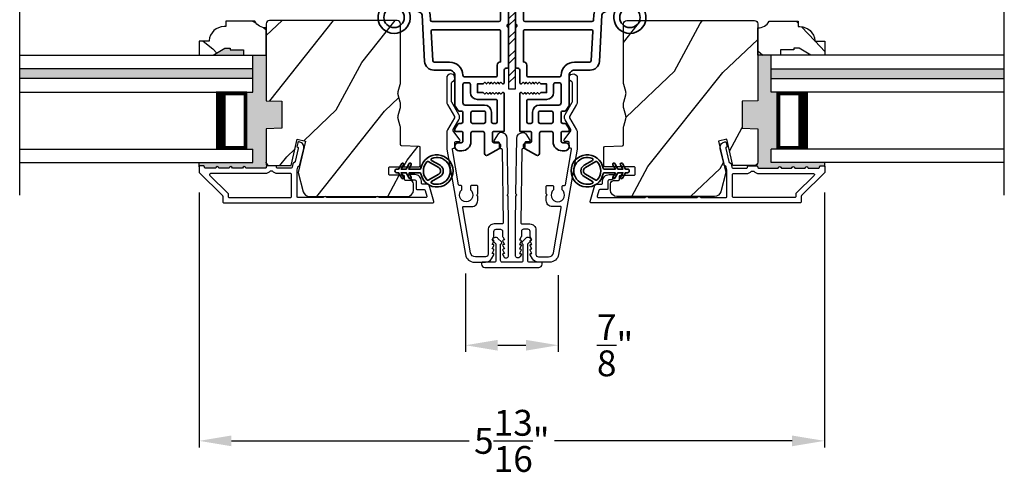
# Model space of a CAD drawing. Extents: x 0 to 68, y 0 to 44.
# Drawn here: x 19.8 to 28.9, y 7.4 to 11.6 of the extents above; entities that cross this region are included whole.
import ezdxf

# ---------------------------------------------------------------- set-up
doc = ezdxf.new("R2010")
doc.units = 0
doc.header["$LTSCALE"] = 2
doc.header["$MEASUREMENT"] = 0
doc.header["$PDMODE"] = 3
doc.layers.get('0').update_dxf_attribs({"linetype": 'CONTINUOUS'})
doc.layers.get('DEFPOINTS').update_dxf_attribs({"color": 3, "linetype": 'CONTINUOUS'})
doc.layers.add('Dim', color=7, linetype='CONTINUOUS')
doc.styles.get("Standard").update_dxf_attribs({"font": 'arial.ttf'})
doc.dimstyles.get("Standard").update_dxf_attribs({"dimtxt": 0.24, "dimasz": 0.3, "dimexe": 0.0625, "dimexo": 0.18, "dimgap": 0.09, "dimtad": 0, "dimdec": 4, "dimzin": 0, "dimdsep": 46, "dimlunit": 4, "dimtxsty": 'Standard', "dimcen": 0, "dimadec": 5, "dimazin": 0, "dimtfac": 1, "dimtdec": 4, "dimtofl": 0, "dimtmove": 2, "dimatfit": 3, "dimfxl": 1, "dimtolj": 1, "dimtzin": 0, "dimarcsym": 0})
pattern_1 = [(61.8699, (0.14855, 264.9996), (-1.87368671, -3.08047044), [0.5, -4.5]), (51.5651, (-0.522, 265.0179), (0.4836882, 1.3289269), [1.118034, -1.118034]), (43.4349, (-0.73333, 265.47107), (1.3899984, 1.75154305), [0.632456, -2.529822])]
pattern_2 = [(331.8699, (-0.9869, 266.01486), (-3.08047044, 1.87368671), [0.5, -4.5]), (321.5651, (-0.9686, 266.68543), (1.3289269, -0.4836882), [1.118034, -1.118034]), (313.4349, (-0.51542, 266.89674), (1.75154305, -1.3899984), [0.632456, -2.529822])]

# ---------------------------------------------------------------- blocks, each defined once
blk = doc.blocks.new('*D328')
at = {"layer": 'DEFPOINTS', "color": 0, "transparency": 16777216}
for p in [(23.9291, 9.3779), (24.7896, 9.3654), (24.7896, 8.5325)]:
    blk.add_point(p, dxfattribs=at)
at = {"layer": 'Dim', "color": 0, "lineweight": -2, "transparency": 16777216}
for p, q in [((23.9291, 9.1979), (23.9291, 8.47)), ((24.7896, 9.1854), (24.7896, 8.47)), ((24.2291, 8.5325), (24.4896, 8.5325))]:
    blk.add_line(p, q, dxfattribs=at)
at = {"layer": 'Dim', "color": 0, "transparency": 16777216}
for points in [[(24.2291, 8.5825), (24.2291, 8.4825), (23.9291, 8.5325)], [(24.4896, 8.5825), (24.4896, 8.4825), (24.7896, 8.5325)]]:
    blk.add_solid(points, dxfattribs=at)
at = {"layer": 'Dim', "color": 0, "transparency": 16777216, "insert": (25.3183, 8.5325), "char_height": 0.24, "attachment_point": 5}
blk.add_mtext('\\A1;{\\H1x;\\S7/8;}"', dxfattribs=at)
blk = doc.blocks.new('*D329')
at = {"layer": 'DEFPOINTS', "color": 0, "transparency": 16777216}
for p in [(21.4562, 10.133), (27.2625, 10.133), (27.2625, 7.6438)]:
    blk.add_point(p, dxfattribs=at)
at = {"layer": 'Dim', "color": 0, "lineweight": -2, "transparency": 16777216}
for p, q in [((21.4562, 9.953), (21.4562, 7.5813)), ((27.2625, 9.953), (27.2625, 7.5813)), ((21.7562, 7.6438), (23.9628, 7.6438)), ((26.9625, 7.6438), (24.7559, 7.6438))]:
    blk.add_line(p, q, dxfattribs=at)
at = {"layer": 'Dim', "color": 0, "transparency": 16777216}
for points in [[(21.7562, 7.6938), (21.7562, 7.5938), (21.4562, 7.6438)], [(26.9625, 7.6938), (26.9625, 7.5938), (27.2625, 7.6438)]]:
    blk.add_solid(points, dxfattribs=at)
at = {"layer": 'Dim', "color": 0, "transparency": 16777216, "insert": (24.3593, 7.6438), "char_height": 0.24, "attachment_point": 5}
blk.add_mtext('\\A1;5{\\H1x;\\S13/16;}"', dxfattribs=at)
blk = doc.blocks.new('A$C3b698112')
at = {"color": 7, "linetype": 'Continuous', "lineweight": 35}
blk.add_lwpolyline([(0.3138, 0.1319), (0.3153, 0.1337, -0.22177), (0.3191, 0.1355), (0.4058, 0.1355), (0.3871, 0.1032, 1.000044), (0.4053, 0.0927), (0.43, 0.1355), (0.4808, 0.1355), (0.4621, 0.1032, 1.000044), (0.4803, 0.0927), (0.505, 0.1355), (0.5155, 0.1355, 1.000008), (0.5155, 0.1645), (0.505, 0.1645), (0.4803, 0.2072, 1.000044), (0.4621, 0.1967), (0.4808, 0.1645), (0.43, 0.1645), (0.4053, 0.2072, 1.000044), (0.3871, 0.1967), (0.4058, 0.1645), (0.3191, 0.1645, -0.22177), (0.3153, 0.1663), (0.3138, 0.1681, 0.221778), (0.31, 0.1698), (0.2987, 0.1698, 15.051205), (0.2987, 0.1302), (0.31, 0.1302, 0.221778)], format="xyb", close=True, dxfattribs=at)
blk.add_circle((0.15, 0.15), 0.095, dxfattribs=at)
blk = doc.blocks.new('A$Ce439cf9e')
at = {"color": 7, "linetype": 'Continuous', "lineweight": 35}
for points in [[(0.2243, 0.055), (0.2243, 0.15, 0.414217), (0.2093, 0.165), (0.1343, 0.165, 0.414214), (0.1193, 0.15), (0.1193, 0.12, -0.767322), (0.0633, 0.105), (0.0027, 0.21, -0.577345), (0.02, 0.24), (0.2093, 0.24, 0.414217), (0.2243, 0.255), (0.2243, 0.35, 0.414217), (0.2093, 0.365), (0.1293, 0.365, -0.414211), (0.0443, 0.45), (0.0443, 0.475, -0.414203), (0.0843, 0.515), (0.0893, 0.515, -0.414206), (0.1193, 0.485), (0.1193, 0.455, 0.414214), (0.1343, 0.44), (0.2093, 0.44, 0.414217), (0.2243, 0.455), (0.2243, 0.505, -0.414198), (0.2343, 0.515), (0.2383, 0.515, -0.140562), (0.2542, 0.5104), (0.2922, 0.4867, -0.258606), (0.2993, 0.4739), (0.2993, 0.455, 0.414207), (0.3143, 0.44), (0.3993, 0.44, 0.414214), (0.4143, 0.455), (0.4143, 0.4739, -0.258588), (0.4213, 0.4867), (0.4594, 0.5104, -0.140562), (0.4753, 0.515), (0.7443, 0.515, 0.414222), (0.7943, 0.565), (0.7943, 0.71, -0.398127), (0.8747, 0.7949), (1.3051, 0.8187, 0.276546), (1.3307, 0.836), (1.3896, 0.9624, -0.291473), (1.4848, 1.023), (1.7198, 1.023, 0.414242), (1.7348, 1.038), (1.7348, 1.113, 0.414203), (1.7198, 1.128), (1.4698, 1.128, -0.414208), (1.4398, 1.158), (1.4398, 1.173, -0.414227), (1.4698, 1.203), (1.7463, 1.203, -0.267976), (1.7593, 1.1955, 0.57734), (1.7853, 1.1955, -0.267976), (1.7983, 1.203), (1.9338, 1.203, -1.000003), (1.9338, 1.128), (1.8248, 1.128, 0.414203), (1.8098, 1.113), (1.8098, 1.038, 0.414242), (1.8248, 1.023), (2.2438, 1.023, 0.414241), (2.2588, 1.038), (2.2588, 1.113, 0.414202), (2.2438, 1.128), (2.1443, 1.128, -1.000003), (2.1443, 1.203), (2.2703, 1.203, -0.267978), (2.2833, 1.1955, 0.577339), (2.3093, 1.1955, -0.267978), (2.3223, 1.203), (2.5975, 1.203, -0.606819), (2.6303, 1.1401), (2.5933, 1.0873, -0.733246), (2.5751, 1.093), (2.5751, 1.123, 0.414248), (2.5701, 1.128), (2.3488, 1.128, 0.414201), (2.3338, 1.113), (2.3338, 0.105, 0.414213), (2.3488, 0.09), (2.5698, 0.09, 0.414132), (2.5748, 0.095), (2.5748, 0.125, -0.733247), (2.593, 0.1307), (2.6299, 0.0779, -0.606817), (2.5972, 0.015), (2.3223, 0.015, -0.267911), (2.3093, 0.0225, 0.577339), (2.2833, 0.0225, -0.26791), (2.2703, 0.015), (1.2338, 0.015, -0.267909), (1.2208, 0.0225, 0.57734), (1.1948, 0.0225, -0.267913), (1.1818, 0.015), (0.8311, 0.015, -0.414206), (0.8113, 0.0348), (0.8113, 0.04, 0.414217), (0.7963, 0.055), (0.6813, 0.055, -0.414244), (0.6663, 0.07), (0.6663, 0.0718), (0.6811, 0.0867), (0.6663, 0.1015), (0.6811, 0.1164), (0.6663, 0.1312), (0.6811, 0.1461), (0.6663, 0.1609), (0.6811, 0.1758), (0.6663, 0.1906), (0.6811, 0.2055), (0.6663, 0.2203), (0.6811, 0.2351), (0.6663, 0.25), (0.6663, 0.305), (0.5863, 0.305), (0.5863, 0.25), (0.5714, 0.2351), (0.5863, 0.2203), (0.5714, 0.2055), (0.5863, 0.1906), (0.5714, 0.1758), (0.5863, 0.1609), (0.5714, 0.1461), (0.5863, 0.1312), (0.5714, 0.1164), (0.5863, 0.1015), (0.5714, 0.0867), (0.5863, 0.0718), (0.5863, 0.07, -0.414244), (0.5713, 0.055), (0.2243, 0.055, 0)], [(2.2438, 0.948, -0.414202), (2.2588, 0.933), (2.2588, 0.105, -0.414213), (2.2438, 0.09), (1.2603, 0.09, -0.414212), (1.2453, 0.105), (1.2453, 0.7261, -0.398117), (1.2594, 0.7411), (1.3093, 0.7438, 0.276548), (1.3986, 0.8043), (1.4576, 0.9307, -0.291483), (1.4848, 0.948), (2.2438, 0.948)], [(0.2993, 0.135), (0.2993, 0.16, -0.414234), (0.3143, 0.175), (0.4043, 0.175, 0.41421), (0.4693, 0.24), (0.4693, 0.4199, -0.258596), (0.4763, 0.4326), (0.4845, 0.4377, -0.140599), (0.4925, 0.44), (0.6613, 0.44, -0.414195), (0.6763, 0.425), (0.6763, 0.385, -0.414234), (0.6613, 0.37), (0.5863, 0.37, 0.41421), (0.5213, 0.305), (0.5213, 0.135, -0.414217), (0.5063, 0.12), (0.3143, 0.12, -0.414207), (0.2993, 0.135)], [(0.4143, 0.35), (0.4143, 0.245, -0.414214), (0.3993, 0.23), (0.3143, 0.23, -0.414207), (0.2993, 0.245), (0.2993, 0.35, -0.414207), (0.3143, 0.365), (0.3993, 0.365, -0.414214), (0.4143, 0.35)]]:
    blk.add_lwpolyline(points, format="xyb", dxfattribs=at)
blk.add_lwpolyline([(1.1544, 0.7353, -0.430499), (1.1703, 0.7203), (1.1703, 0.105, -0.414217), (1.1553, 0.09), (0.8713, 0.09, 0.414226), (0.8413, 0.12), (0.7463, 0.12, -0.414217), (0.7313, 0.135), (0.7313, 0.425, -0.410198), (0.7461, 0.44, 0.410178), (0.8693, 0.565), (0.8693, 0.7053, -0.398129), (0.8835, 0.7203)], format="xyb", close=True, dxfattribs=at)
at = {"xscale": -1, "rotation": 180}
blk.add_blockref('A$C3b698112', (1.1342, 1.2286), dxfattribs=at)
blk = doc.blocks.new('A$Cafdcb3b8')
at = {"color": 7, "linetype": 'Continuous', "lineweight": 35}
for points in [[(0.1324, 0.1282), (0.0919, 0.1516, 0.999978), (0.0819, 0.1342), (0.1324, 0.1051), (0.1324, 0.0581), (0.0919, 0.0815, 1.000037), (0.0819, 0.0642), (0.1324, 0.035), (0.1324, 0.0175, 1.000004), (0.1674, 0.0175), (0.1674, 0.035), (0.2179, 0.0642, 1.000039), (0.2079, 0.0815), (0.1674, 0.0581), (0.1674, 0.1051), (0.2179, 0.1342, 0.999981), (0.2079, 0.1516), (0.1674, 0.1282), (0.1674, 0.2325, -0.364455), (0.1757, 0.2424, 11.544322), (0.1241, 0.2424, -0.364437), (0.1324, 0.2325)], [(0.2653, 0.3422, 1.497261), (0.0345, 0.3422, 0.621751), (0.0524, 0.3411), (0.098, 0.42, -0.577337), (0.2018, 0.42), (0.2474, 0.3411, 0.621751)], [(0.2363, 0.3104, -0.351505), (0.2344, 0.298, -0.389138), (0.0655, 0.298, -0.351505), (0.0636, 0.3104), (0.1197, 0.4075, -0.577347), (0.1802, 0.4075)]]:
    blk.add_lwpolyline(points, format="xyb", close=True, dxfattribs=at)

msp = doc.modelspace()

# ---------------------------------------------------------------- hatches: boundary and pattern name
h = msp.add_hatch()
h.set_pattern_fill('STEEL', color=256)
h.set_pattern_definition([(45, (-196.47668, 136.64813), (-0.08838835, 0.08838835), []), (45, (-196.47668, 136.71063), (-0.08838835, 0.08838835), [])])
h.paths.add_polyline_path([(24.32989, 10.91687), (24.39239, 10.91687), (24.39239, 14.91687), (24.32989, 14.91687)])
h = msp.add_hatch()
h.set_pattern_fill('WOOD2', color=256, angle=115, style=0)
h.set_pattern_definition(pattern_2)
edge = h.paths.add_edge_path()
edge.add_line((21.8689, 11.27677), (21.8689, 11.2299))
edge.add_line((21.8689, 11.2299), (22.0799, 11.2299))
edge.add_line((22.0799, 11.2299), (22.0799, 11.4814))
edge.add_arc((22.08015, 11.6064), 0.125, 209.999864, 269.883885, ccw=False)
edge.add_line((21.9719, 11.5439), (21.7049, 11.5439))
edge.add_line((21.7049, 11.5439), (21.7049, 11.4939))
edge.add_line((21.7049, 11.4939), (21.68861, 11.4939))
edge.add_arc((21.68861, 11.3539), 0.14, 450, 535.780856)
edge.add_line((21.54899, 11.3642), (21.54899, 11.3589))
edge.add_line((21.54899, 11.3589), (21.4549, 11.3589))
edge.add_line((21.4549, 11.3589), (21.4549, 11.2299))
edge.add_line((21.4549, 11.2299), (21.5879, 11.2299))
edge.add_line((21.5879, 11.2299), (21.69615, 11.2924))
edge.add_line((21.69615, 11.2924), (21.74303, 11.2924))
edge.add_line((21.74303, 11.2924), (21.74303, 11.27677))
edge.add_line((21.74303, 11.27677), (21.8689, 11.27677))
h = msp.add_hatch()
h.set_pattern_fill('WOOD2', color=256, angle=205, style=0)
h.set_pattern_definition(pattern_1)
edge = h.paths.add_edge_path()
edge.add_arc((23.3869, 9.9749), 0.06, 270.000744, 359.999256)
edge.add_line((23.4469, 9.9749), (23.4469, 10.0333))
edge.add_arc((23.4169, 10.0333), 0.03, 359.999372, 448.001219)
edge.add_line((23.41795, 10.06329), (23.37155, 10.06491))
edge.add_arc((23.3719, 10.0749), 0.01, 179.999859, 267.996691, ccw=False)
edge.add_line((23.3619, 10.0749), (23.3619, 10.1039))
edge.add_arc((23.3519, 10.1039), 0.01, 360.001058, 449.998942)
edge.add_line((23.3519, 10.1139), (23.2269, 10.1139))
edge.add_arc((23.2269, 10.1239), 0.01, 179.997, 270.001319, ccw=False)
edge.add_line((23.2169, 10.1239), (23.2169, 10.1819))
edge.add_arc((23.2269, 10.1819), 0.01, 89.998681, 180.003, ccw=False)
edge.add_line((23.2269, 10.1919), (23.4999, 10.1919))
edge.add_arc((23.4999, 10.2019), 0.01, 269.998681, 360.002999)
edge.add_line((23.5099, 10.2019), (23.5099, 10.37113))
edge.add_arc((23.4999, 10.37113), 0.01, 360.0007, 447.996691)
edge.add_line((23.50025, 10.38112), (23.33455, 10.38691))
edge.add_arc((23.3349, 10.3969), 0.01, 180.0007, 267.996691, ccw=False)
edge.add_line((23.3249, 10.3969), (23.3249, 10.55372))
edge.add_arc((23.2649, 10.55372), 0.06, 359.999709, 375.52371)
edge.add_line((23.32271, 10.56978), (23.30436, 10.63584))
edge.add_arc((23.36218, 10.6519), 0.06, 164.47658, 195.52342, ccw=False)
edge.add_line((23.30436, 10.66796), (23.32271, 10.73402))
edge.add_arc((23.2649, 10.75008), 0.06, 344.47629, 360.000291)
edge.add_line((23.3249, 10.75008), (23.3249, 10.77661))
edge.add_arc((23.26492, 10.77662), 0.05998, 359.997805, 375.50362)
edge.add_line((23.32272, 10.79265), (23.30435, 10.85887))
edge.add_arc((23.36217, 10.8749), 0.05999, 164.498575, 195.501425, ccw=False)
edge.add_line((23.30435, 10.89093), (23.32272, 10.95715))
edge.add_arc((23.26492, 10.97318), 0.05998, 344.49638, 360.002195)
edge.add_line((23.3249, 10.97319), (23.3249, 11.5199))
edge.add_arc((23.2949, 11.5199), 0.03, 360.000645, 449.999495)
edge.add_line((23.2949, 11.5499), (22.1099, 11.5499))
edge.add_arc((22.1099, 11.5199), 0.03, 450.000505, 539.999355)
edge.add_line((22.0799, 11.5199), (22.0799, 10.80496))
edge.add_line((22.0799, 10.80496), (22.2249, 10.7999))
edge.add_line((22.2249, 10.7999), (22.2249, 10.5499))
edge.add_line((22.2249, 10.5499), (22.0799, 10.54484))
edge.add_line((22.0799, 10.54484), (22.0799, 10.2339))
edge.add_arc((22.1099, 10.2339), 0.03, 180.001222, 269.998778)
edge.add_line((22.1099, 10.2039), (22.31132, 10.2039))
edge.add_line((22.31132, 10.2039), (22.36742, 10.4469))
edge.add_line((22.36742, 10.4469), (22.44342, 10.42935))
edge.add_line((22.44342, 10.42935), (22.3759, 10.1369))
edge.add_line((22.3759, 10.1369), (22.42347, 9.95937))
edge.add_arc((22.48142, 9.9749), 0.06, 194.999295, 270.00068)
edge.add_line((22.48143, 9.9149), (23.3869, 9.9149))
h = msp.add_hatch()
h.set_pattern_fill('WOOD2', color=256, angle=205, style=0)
h.set_pattern_definition(pattern_1)
edge = h.paths.add_edge_path()
edge.add_arc((25.33538, 9.9749), 0.06, 180.000744, 269.999256, ccw=False)
edge.add_line((25.27538, 9.9749), (25.27538, 10.0333))
edge.add_arc((25.30538, 10.0333), 0.03, 91.998781, 180.000628, ccw=False)
edge.add_line((25.30433, 10.06329), (25.35073, 10.06491))
edge.add_arc((25.35038, 10.0749), 0.01, 272.003309, 360.000141)
edge.add_line((25.36038, 10.0749), (25.36038, 10.1039))
edge.add_arc((25.37038, 10.1039), 0.01, 90.001058, 179.998942, ccw=False)
edge.add_line((25.37038, 10.1139), (25.49538, 10.1139))
edge.add_arc((25.49538, 10.1239), 0.01, 269.998681, 360.003)
edge.add_line((25.50538, 10.1239), (25.50538, 10.1819))
edge.add_arc((25.49538, 10.1819), 0.01, 359.997, 450.001319)
edge.add_line((25.49538, 10.1919), (25.22238, 10.1919))
edge.add_arc((25.22238, 10.2019), 0.01, 179.997001, 270.001319, ccw=False)
edge.add_line((25.21238, 10.2019), (25.21238, 10.37113))
edge.add_arc((25.22238, 10.37113), 0.01, 92.003309, 179.9993, ccw=False)
edge.add_line((25.22203, 10.38112), (25.38773, 10.38691))
edge.add_arc((25.38738, 10.3969), 0.01, 272.003309, 359.9993)
edge.add_line((25.39738, 10.3969), (25.39738, 10.55372))
edge.add_arc((25.45738, 10.55372), 0.06, 164.47629, 180.000291, ccw=False)
edge.add_line((25.39957, 10.56978), (25.41792, 10.63584))
edge.add_arc((25.3601, 10.6519), 0.06, 344.47658, 375.52342)
edge.add_line((25.41792, 10.66796), (25.39957, 10.73402))
edge.add_arc((25.45738, 10.75008), 0.06, 179.999709, 195.52371, ccw=False)
edge.add_line((25.39738, 10.75008), (25.39738, 10.77661))
edge.add_arc((25.45735, 10.77662), 0.05998, 164.49638, 180.002195, ccw=False)
edge.add_line((25.39956, 10.79265), (25.41792, 10.85887))
edge.add_arc((25.36011, 10.8749), 0.05999, 344.498575, 375.501425)
edge.add_line((25.41792, 10.89093), (25.39956, 10.95715))
edge.add_arc((25.45735, 10.97318), 0.05998, 179.997805, 195.50362, ccw=False)
edge.add_line((25.39738, 10.97319), (25.39738, 11.5199))
edge.add_arc((25.42738, 11.5199), 0.03, 90.000505, 179.999355, ccw=False)
edge.add_line((25.42738, 11.5499), (26.61238, 11.5499))
edge.add_arc((26.61238, 11.5199), 0.03, 0.000645, 89.999495, ccw=False)
edge.add_line((26.64238, 11.5199), (26.64238, 10.80496))
edge.add_line((26.64238, 10.80496), (26.49738, 10.7999))
edge.add_line((26.49738, 10.7999), (26.49738, 10.5499))
edge.add_line((26.49738, 10.5499), (26.64238, 10.54484))
edge.add_line((26.64238, 10.54484), (26.64238, 10.2339))
edge.add_arc((26.61238, 10.2339), 0.03, 270.001222, 359.998778, ccw=False)
edge.add_line((26.61238, 10.2039), (26.41096, 10.2039))
edge.add_line((26.41096, 10.2039), (26.35486, 10.4469))
edge.add_line((26.35486, 10.4469), (26.27886, 10.42935))
edge.add_line((26.27886, 10.42935), (26.34638, 10.1369))
edge.add_line((26.34638, 10.1369), (26.29881, 9.95937))
edge.add_arc((26.24085, 9.9749), 0.06, 269.99932, 345.000705, ccw=False)
edge.add_line((26.24085, 9.9149), (25.33538, 9.9149))
h = msp.add_hatch()
h.set_pattern_fill('WOOD2', color=256, angle=115, style=0)
h.set_pattern_definition(pattern_2)
edge = h.paths.add_edge_path()
edge.add_line((26.85338, 11.27677), (26.85338, 11.2299))
edge.add_line((26.85338, 11.2299), (26.64238, 11.2299))
edge.add_line((26.64238, 11.2299), (26.64238, 11.4814))
edge.add_arc((26.64212, 11.6064), 0.125, 270.116115, 330.000136)
edge.add_line((26.75038, 11.5439), (27.01738, 11.5439))
edge.add_line((27.01738, 11.5439), (27.01738, 11.4939))
edge.add_line((27.01738, 11.4939), (27.03367, 11.4939))
edge.add_arc((27.03367, 11.3539), 0.14, 4.219144, 90, ccw=False)
edge.add_line((27.17329, 11.3642), (27.17329, 11.3589))
edge.add_line((27.17329, 11.3589), (27.26738, 11.3589))
edge.add_line((27.26738, 11.3589), (27.26738, 11.2299))
edge.add_line((27.26738, 11.2299), (27.13438, 11.2299))
edge.add_line((27.13438, 11.2299), (27.02612, 11.2924))
edge.add_line((27.02612, 11.2924), (26.97925, 11.2924))
edge.add_line((26.97925, 11.2924), (26.97925, 11.27677))
edge.add_line((26.97925, 11.27677), (26.85338, 11.27677))
for points in [[(21.8689, 11.2299), (21.8689, 11.27677), (21.74303, 11.27677), (21.74303, 11.2924), (21.69615, 11.2924), (21.5879, 11.2299)], [(22.08044, 10.22823, -0.0475317), (22.0799, 10.2339), (22.0799, 10.54484), (22.2249, 10.5499), (22.2249, 10.7999), (22.0799, 10.80496), (22.0799, 11.2299), (21.9549, 11.2299), (21.9549, 10.88615), (21.8999, 10.88615), (21.8999, 10.3549), (21.9549, 10.3549), (21.9549, 10.2299), (21.4549, 10.2299), (21.4549, 10.1899, -0.4142136), (21.4649, 10.1999), (21.4949, 10.1999, -0.4142136), (21.5049, 10.1899), (21.5049, 10.18854, 0.4142136), (21.5149, 10.17854), (21.6099, 10.17854, -1), (21.6399, 10.17854), (21.7349, 10.17854, -1), (21.7649, 10.17854), (21.8599, 10.17854, -1), (21.8899, 10.17854), (22.07003, 10.17854, 0.457395), (22.07993, 10.18998, -0.2070566), (22.08341, 10.19713)], [(26.82238, 10.88615), (26.76738, 10.88615), (26.76738, 11.2299), (26.64238, 11.2299), (26.64238, 10.80496), (26.49738, 10.7999), (26.49738, 10.5499), (26.64238, 10.54484), (26.64238, 10.2339, -0.1989068), (26.63359, 10.21269), (26.63887, 10.19713, -0.2070566), (26.64235, 10.18998, 0.457395), (26.65224, 10.17854), (26.83238, 10.17854, -1), (26.86238, 10.17854), (26.95738, 10.17854, -1), (26.98738, 10.17854), (27.08238, 10.17854, -1), (27.11238, 10.17854), (27.20738, 10.17854, 0.4142136), (27.21738, 10.18854), (27.21738, 10.1899, -0.4142136), (27.22738, 10.1999), (27.25738, 10.1999, -0.4142136), (27.26738, 10.1899), (27.26738, 10.2299), (26.76738, 10.2299), (26.76738, 10.3549), (26.82238, 10.3549)], [(21.9549, 11.01302), (21.9549, 11.10302), (19.78995, 11.10302), (19.78995, 11.01302)], [(28.93233, 11.01302), (28.93233, 11.10302), (26.76738, 11.10302), (26.76738, 11.01302)]]:
    msp.add_hatch(color=256).paths.add_polyline_path(points)

# ---------------------------------------------------------------- linework, layer by layer
for p, q in [((19.78995, 9.92849), (19.78995, 13.73444)), ((28.93233, 9.92849), (28.93233, 13.73444)), ((19.78995, 11.2299), (21.9549, 11.2299)), ((21.9549, 10.88615), (21.9549, 11.2299)), ((28.93233, 11.2299), (26.76738, 11.2299)), ((26.76738, 10.88615), (26.76738, 11.2299)), ((21.9549, 11.10302), (19.78995, 11.10302)), ((26.76738, 11.10302), (28.93233, 11.10302)), ((21.9549, 11.01302), (19.78995, 11.01302)), ((26.76738, 11.01302), (28.93233, 11.01302)), ((19.78995, 10.88615), (21.9549, 10.88615)), ((21.8999, 10.88615), (21.61385, 10.88615)), ((21.8999, 10.3549), (21.8999, 10.88615)), ((28.93233, 10.88615), (26.76738, 10.88615)), ((26.82238, 10.3549), (26.82238, 10.88615)), ((26.82238, 10.88615), (27.10843, 10.88615)), ((19.78995, 10.3549), (21.9549, 10.3549)), ((21.61419, 10.3549), (21.8999, 10.3549)), ((21.9549, 10.2299), (21.9549, 10.3549)), ((26.76738, 10.2299), (26.76738, 10.3549)), ((28.93233, 10.3549), (26.76738, 10.3549)), ((27.10809, 10.3549), (26.82238, 10.3549)), ((19.78995, 10.2299), (21.9549, 10.2299)), ((21.4549, 10.1899), (21.4549, 10.2299)), ((22.08341, 10.19713), (22.0799, 10.2339)), ((26.63887, 10.19713), (26.63359, 10.21269)), ((28.93233, 10.2299), (26.76738, 10.2299)), ((27.26738, 10.1899), (27.26738, 10.2299))]:
    msp.add_line(p, q)
msp.add_lwpolyline([(24.32989, 10.91687), (24.39239, 10.91687), (24.39239, 14.91687), (24.32989, 14.91687)], close=True)
for points in [[(21.8689, 11.27677), (21.8689, 11.2299), (22.0799, 11.2299), (22.0799, 11.4814, -0.2674069), (21.9719, 11.5439), (21.7049, 11.5439), (21.7049, 11.4939), (21.68861, 11.4939, 0.3928063), (21.54899, 11.3642), (21.54899, 11.3589), (21.4549, 11.3589), (21.4549, 11.2299), (21.5879, 11.2299), (21.69615, 11.2924), (21.74303, 11.2924), (21.74303, 11.27677)], [(23.3869, 9.9149, 0.414206), (23.4469, 9.9749), (23.4469, 10.0333, 0.4040356), (23.41795, 10.06329), (23.37155, 10.06491, -0.4040101), (23.3619, 10.0749), (23.3619, 10.1039, 0.4142027), (23.3519, 10.1139), (23.2269, 10.1139, -0.4142356), (23.2169, 10.1239), (23.2169, 10.1819, -0.4142356), (23.2269, 10.1919), (23.4999, 10.1919, 0.4142356), (23.5099, 10.2019), (23.5099, 10.37113, 0.4040059), (23.50025, 10.38112), (23.33455, 10.38691, -0.4040059), (23.3249, 10.3969), (23.3249, 10.55372, 0.06784), (23.32271, 10.56978), (23.30436, 10.63584, -0.1363022), (23.30436, 10.66796), (23.32271, 10.73402, 0.06784), (23.3249, 10.75008), (23.3249, 10.77661, 0.0677603), (23.32272, 10.79265), (23.30435, 10.85887, -0.1361067), (23.30435, 10.89093), (23.32272, 10.95715, 0.0677603), (23.3249, 10.97319), (23.3249, 11.5199, 0.4142077), (23.2949, 11.5499), (22.1099, 11.5499, 0.4142077), (22.0799, 11.5199), (22.0799, 10.80496), (22.2249, 10.7999), (22.2249, 10.5499), (22.0799, 10.54484), (22.0799, 10.2339, 0.4142011), (22.1099, 10.2039), (22.31132, 10.2039), (22.36742, 10.4469), (22.44342, 10.42935), (22.3759, 10.1369), (22.42347, 9.95937, 0.339461), (22.48143, 9.9149)], [(25.33538, 9.9149, -0.414206), (25.27538, 9.9749), (25.27538, 10.0333, -0.4040356), (25.30433, 10.06329), (25.35073, 10.06491, 0.4040101), (25.36038, 10.0749), (25.36038, 10.1039, -0.4142027), (25.37038, 10.1139), (25.49538, 10.1139, 0.4142356), (25.50538, 10.1239), (25.50538, 10.1819, 0.4142356), (25.49538, 10.1919), (25.22238, 10.1919, -0.4142356), (25.21238, 10.2019), (25.21238, 10.37113, -0.4040059), (25.22203, 10.38112), (25.38773, 10.38691, 0.4040059), (25.39738, 10.3969), (25.39738, 10.55372, -0.06784), (25.39957, 10.56978), (25.41792, 10.63584, 0.1363022), (25.41792, 10.66796), (25.39957, 10.73402, -0.06784), (25.39738, 10.75008), (25.39738, 10.77661, -0.0677603), (25.39956, 10.79265), (25.41792, 10.85887, 0.1361067), (25.41792, 10.89093), (25.39956, 10.95715, -0.0677603), (25.39738, 10.97319), (25.39738, 11.5199, -0.4142077), (25.42738, 11.5499), (26.61238, 11.5499, -0.4142077), (26.64238, 11.5199), (26.64238, 10.80496), (26.49738, 10.7999), (26.49738, 10.5499), (26.64238, 10.54484), (26.64238, 10.2339, -0.4142011), (26.61238, 10.2039), (26.41096, 10.2039), (26.35486, 10.4469), (26.27886, 10.42935), (26.34638, 10.1369), (26.29881, 9.95937, -0.339461), (26.24085, 9.9149)], [(26.85338, 11.27677), (26.85338, 11.2299), (26.64238, 11.2299), (26.64238, 11.4814, 0.2674069), (26.75038, 11.5439), (27.01738, 11.5439), (27.01738, 11.4939), (27.03367, 11.4939, -0.3928063), (27.17329, 11.3642), (27.17329, 11.3589), (27.26738, 11.3589), (27.26738, 11.2299), (27.13438, 11.2299), (27.02612, 11.2924), (26.97925, 11.2924), (26.97925, 11.27677)], [(24.32987, 9.36842), (24.32987, 9.66021), (24.32572, 9.91912), (24.31556, 9.92912), (24.3254, 9.93912), (24.31711, 10.45514, 0.4095198), (24.26212, 10.50926), (24.25864, 10.50926, 0.2505083), (24.2337, 10.49592), (24.19558, 10.43887, 0.6048173), (24.20405, 10.42331), (24.23261, 10.42377, -0.4142136), (24.24277, 10.41393), (24.24344, 10.37194, 0.4142136), (24.2536, 10.3621), (24.2586, 10.36218, -0.4142136), (24.26876, 10.35234), (24.27971, 9.67037, -0.4189229), (24.26971, 9.66021), (24.19487, 9.66021, 0.4142136), (24.13887, 9.60421), (24.13887, 9.37721, -0.4142136), (24.11587, 9.35421), (24.02121, 9.35421, -0.3639702), (23.97689, 9.39139), (23.90311, 9.80981, -0.4663077), (23.91296, 9.82155), (23.98819, 9.82155, 0.4142136), (24.04319, 9.87655), (24.04319, 9.91921), (24.03319, 9.92921), (24.04319, 9.93921), (24.04319, 10.00655, 0.4142136), (24.03319, 10.01655), (23.98453, 10.01655, 0.4142136), (23.97453, 10.00655), (23.97453, 9.97825, -2.8641624), (23.89653, 9.97825), (23.89653, 10.00655, 0.4142136), (23.88653, 10.01655), (23.87505, 10.01655, -0.3639702), (23.8652, 10.02481), (23.8076, 10.35147, -0.4663077), (23.81745, 10.36321), (23.81987, 10.36321, 0.4142136), (23.82987, 10.37321), (23.82987, 10.41521, -0.4142136), (23.83987, 10.42521), (23.86843, 10.42521, 0.6080867), (23.8766, 10.44097), (23.81608, 10.52672, -0.2924817), (23.81559, 10.53749), (23.86739, 10.62721, 0.2679492), (23.86739, 10.67721), (23.80121, 10.79183, -0.1316525), (23.79987, 10.79683), (23.79987, 10.97259, -0.3075529), (23.80619, 10.98189, 1.8883073), (23.75487, 11.01675), (23.75487, 10.79549, 0.1316525), (23.76157, 10.77049), (23.82698, 10.65721, -0.2679492), (23.82698, 10.64721), (23.76157, 10.53393, 0.1316525), (23.75487, 10.50893), (23.75487, 10.37175, 0.0436609), (23.75647, 10.35351), (23.92911, 9.37445, 0.3639702), (24.01281, 9.30421), (24.11659, 9.30421, 0.2679492), (24.17115, 9.33571), (24.1928, 9.37321, 0.5773503), (24.18587, 9.38521), (24.17548, 9.38521), (24.1928, 9.41521, 0.5773503), (24.18587, 9.42721), (24.17548, 9.42721), (24.1928, 9.45721, 0.5773503), (24.18587, 9.46921), (24.17548, 9.46921), (24.1928, 9.49921, 0.5773503), (24.18587, 9.51121), (24.17548, 9.51121), (24.1928, 9.54121, 0.1316525), (24.19387, 9.54521), (24.19387, 9.59021, -0.4142136), (24.21387, 9.61021), (24.25387, 9.61021, -0.4142136), (24.27387, 9.59021), (24.27387, 9.54521, 0.1316525), (24.27495, 9.54121), (24.29227, 9.51121), (24.28187, 9.51121, 0.5773503), (24.27495, 9.49921), (24.29227, 9.46921), (24.28187, 9.46921, 0.5773503), (24.27495, 9.45721), (24.29227, 9.42721), (24.28187, 9.42721, 0.5773503), (24.27495, 9.41521), (24.29227, 9.38521), (24.28187, 9.38521, 0.5773503), (24.27495, 9.37321), (24.2847, 9.35631, 0.767327)], [(24.3924, 9.36842), (24.3924, 9.66021), (24.39656, 9.91912), (24.40672, 9.92912), (24.39688, 9.93912), (24.40516, 10.45514, -0.4095198), (24.46016, 10.50926), (24.46364, 10.50926, -0.2505083), (24.48858, 10.49592), (24.5267, 10.43887, -0.6048173), (24.51822, 10.42331), (24.48967, 10.42377, 0.4142136), (24.47951, 10.41393), (24.47884, 10.37194, -0.4142136), (24.46868, 10.3621), (24.46368, 10.36218, 0.4142136), (24.45352, 10.35234), (24.44257, 9.67037, 0.4189229), (24.45257, 9.66021), (24.5274, 9.66021, -0.4142136), (24.5834, 9.60421), (24.5834, 9.37721, 0.4142136), (24.6064, 9.35421), (24.70107, 9.35421, 0.3639702), (24.74539, 9.39139), (24.81917, 9.80981, 0.4663077), (24.80932, 9.82155), (24.73409, 9.82155, -0.4142136), (24.67909, 9.87655), (24.67909, 9.91921), (24.68909, 9.92921), (24.67909, 9.93921), (24.67909, 10.00655, -0.4142136), (24.68909, 10.01655), (24.73775, 10.01655, -0.4142136), (24.74775, 10.00655), (24.74775, 9.97825, 2.8641624), (24.82575, 9.97825), (24.82575, 10.00655, -0.4142136), (24.83575, 10.01655), (24.84723, 10.01655, 0.3639702), (24.85708, 10.02481), (24.91468, 10.35147, 0.4663077), (24.90483, 10.36321), (24.9024, 10.36321, -0.4142136), (24.8924, 10.37321), (24.8924, 10.41521, 0.4142136), (24.8824, 10.42521), (24.85385, 10.42521, -0.6080867), (24.84568, 10.44097), (24.9062, 10.52672, 0.2924817), (24.90669, 10.53749), (24.85489, 10.62721, -0.2679492), (24.85489, 10.67721), (24.92106, 10.79183, 0.1316525), (24.9224, 10.79683), (24.9224, 10.97259, 0.3075529), (24.91609, 10.98189, -1.8883073), (24.9674, 11.01675), (24.9674, 10.79549, -0.1316525), (24.9607, 10.77049), (24.8953, 10.65721, 0.2679492), (24.8953, 10.64721), (24.9607, 10.53393, -0.1316525), (24.9674, 10.50893), (24.9674, 10.37175, -0.0436609), (24.96581, 10.35351), (24.79317, 9.37445, -0.3639702), (24.70946, 9.30421), (24.60568, 9.30421, -0.2679492), (24.55112, 9.33571), (24.52947, 9.37321, -0.5773503), (24.5364, 9.38521), (24.54679, 9.38521), (24.52947, 9.41521, -0.5773503), (24.5364, 9.42721), (24.54679, 9.42721), (24.52947, 9.45721, -0.5773503), (24.5364, 9.46921), (24.54679, 9.46921), (24.52947, 9.49921, -0.5773503), (24.5364, 9.51121), (24.54679, 9.51121), (24.52947, 9.54121, -0.1316525), (24.5284, 9.54521), (24.5284, 9.59021, 0.4142136), (24.5084, 9.61021), (24.4684, 9.61021, 0.4142136), (24.4484, 9.59021), (24.4484, 9.54521, -0.1316525), (24.44733, 9.54121), (24.43001, 9.51121), (24.4404, 9.51121, -0.5773503), (24.44733, 9.49921), (24.43001, 9.46921), (24.4404, 9.46921, -0.5773503), (24.44733, 9.45721), (24.43001, 9.42721), (24.4404, 9.42721, -0.5773503), (24.44733, 9.41521), (24.43001, 9.38521), (24.4404, 9.38521, -0.5773503), (24.44733, 9.37321), (24.43758, 9.35631, -0.767327)], [(21.6849, 9.8549), (23.6249, 9.8549, 0.4931454), (23.63456, 9.86749), (23.5933, 10.02149, 0.3394543), (23.58364, 10.0289), (23.5299, 10.0289, -0.4142136), (23.5199, 10.0389), (23.5199, 10.0589, 0.4142136), (23.4599, 10.1189), (23.4099, 10.1189, 0.767327), (23.4024, 10.09091), (23.4382, 10.07024, 0.1316525), (23.4432, 10.0689), (23.4599, 10.0689, -0.4142136), (23.4699, 10.0589), (23.4699, 9.9889, 0.4142136), (23.4799, 9.9789), (23.54527, 9.9789, -0.3394543), (23.55493, 9.97149), (23.5694, 9.91749, -0.4931454), (23.55974, 9.9049), (23.12689, 9.9049, 0.5773503), (23.09225, 9.9049), (22.64255, 9.9049, 0.5773503), (22.60791, 9.9049), (22.3749, 9.9049, -0.4142136), (22.3649, 9.9149), (22.3649, 10.16019, -0.0567841), (22.36516, 10.16244), (22.37104, 10.18794, -0.1989124), (22.37549, 10.19417), (22.38784, 10.20189, 0.1989124), (22.39228, 10.20812), (22.42761, 10.36115, 0.4142136), (22.39014, 10.42111), (22.38414, 10.4225, 0.4142136), (22.37215, 10.415), (22.36315, 10.37603), (22.36915, 10.37464, -0.4142136), (22.37664, 10.36265), (22.34822, 10.23954, -0.1989124), (22.34378, 10.23331), (22.33143, 10.2256, 0.1989124), (22.32699, 10.21937), (22.31935, 10.18629, -0.3492156), (22.3096, 10.17854), (22.18428, 10.17854, -0.4142136), (22.17428, 10.18854), (22.17428, 10.18954, 0.4142136), (22.16428, 10.19954), (22.08992, 10.19954, 0.370395), (22.08003, 10.19105), (22.08003, 10.18854, -0.4142136), (22.07003, 10.17854), (21.8899, 10.17854, 1), (21.8599, 10.17854), (21.7649, 10.17854, 1), (21.7349, 10.17854), (21.6399, 10.17854, 1), (21.6099, 10.17854), (21.5149, 10.17854, -0.4142136), (21.5049, 10.18854), (21.5049, 10.1899, 0.4142136), (21.4949, 10.1999), (21.4649, 10.1999, 0.4142136), (21.4549, 10.1899), (21.4549, 10.14554, 0.1989124), (21.45783, 10.13847), (21.67197, 9.92432, -0.1989124), (21.6749, 9.91725), (21.6749, 9.8649, 0.4142136)], [(27.03738, 9.8549), (25.09738, 9.8549, -0.4931454), (25.08772, 9.86749), (25.12898, 10.02149, -0.3394543), (25.13864, 10.0289), (25.19238, 10.0289, 0.4142136), (25.20238, 10.0389), (25.20238, 10.0589, -0.4142136), (25.26238, 10.1189), (25.31238, 10.1189, -0.767327), (25.31988, 10.09091), (25.28408, 10.07024, -0.1316525), (25.27908, 10.0689), (25.26238, 10.0689, 0.4142136), (25.25238, 10.0589), (25.25238, 9.9889, -0.4142136), (25.24238, 9.9789), (25.17701, 9.9789, 0.3394543), (25.16735, 9.97149), (25.15288, 9.91749, 0.4931454), (25.16254, 9.9049), (25.59539, 9.9049, -0.5773503), (25.63003, 9.9049), (26.07972, 9.9049, -0.5773503), (26.11436, 9.9049), (26.34738, 9.9049, 0.4142136), (26.35738, 9.9149), (26.35738, 10.16019, 0.0567841), (26.35712, 10.16244), (26.35123, 10.18794, 0.1989124), (26.34679, 10.19417), (26.33444, 10.20189, -0.1989124), (26.33, 10.20812), (26.29467, 10.36115, -0.4142136), (26.33214, 10.42111), (26.33813, 10.4225, -0.4142136), (26.35013, 10.415), (26.35912, 10.37603), (26.35313, 10.37464, 0.4142136), (26.34563, 10.36265), (26.37406, 10.23954, 0.1989124), (26.3785, 10.23331), (26.39085, 10.2256, -0.1989124), (26.39529, 10.21937), (26.40293, 10.18629, 0.3492156), (26.41267, 10.17854), (26.538, 10.17854, 0.4142136), (26.548, 10.18854), (26.548, 10.18954, -0.4142136), (26.558, 10.19954), (26.63236, 10.19954, -0.370395), (26.64224, 10.19105), (26.64224, 10.18854, 0.4142136), (26.65224, 10.17854), (26.83238, 10.17854, -1), (26.86238, 10.17854), (26.95738, 10.17854, -1), (26.98738, 10.17854), (27.08238, 10.17854, -1), (27.11238, 10.17854), (27.20738, 10.17854, 0.4142136), (27.21738, 10.18854), (27.21738, 10.1899, -0.4142136), (27.22738, 10.1999), (27.25738, 10.1999, -0.4142136), (27.26738, 10.1899), (27.26738, 10.14554, -0.1989124), (27.26445, 10.13847), (27.05031, 9.92432, 0.1989124), (27.04738, 9.91725), (27.04738, 9.8649, -0.4142136)], [(22.3149, 10.11854, 0.4142136), (22.3049, 10.12854), (22.18416, 10.12854, -0.2192166), (22.13856, 10.14954), (22.11563, 10.14954, -0.2192166), (22.07003, 10.12854), (21.56261, 10.12854, 0.6681786), (21.55554, 10.11147), (21.72197, 9.94504, -0.1989124), (21.7249, 9.93796), (21.7249, 9.9149, 0.4142136), (21.7349, 9.9049), (22.3049, 9.9049, 0.4142136), (22.3149, 9.9149)], [(26.40738, 10.11854, -0.4142136), (26.41738, 10.12854), (26.53812, 10.12854, 0.2192166), (26.58371, 10.14954), (26.60665, 10.14954, 0.2192166), (26.65224, 10.12854), (27.15967, 10.12854, -0.6681786), (27.16674, 10.11147), (27.00031, 9.94504, 0.1989124), (26.99738, 9.93796), (26.99738, 9.9149, -0.4142136), (26.98738, 9.9049), (26.41738, 9.9049, -0.4142136), (26.40738, 9.9149)], [(24.07784, 9.28629, 0.4142136), (24.10984, 9.25429), (24.60884, 9.25429, 0.4142136), (24.64084, 9.28629), (24.64084, 9.29429, 0.4142136), (24.63084, 9.30429), (24.52284, 9.30429, -0.4142136), (24.50784, 9.31929), (24.50784, 9.47479), (24.53791, 9.50486, 0.3394543), (24.5395, 9.51693), (24.53888, 9.51801, 0.4931454), (24.48766, 9.52475), (24.45527, 9.49236, 0.4142136), (24.45527, 9.47822), (24.46284, 9.47065), (24.46284, 9.31929, -0.4142136), (24.44784, 9.30429), (24.27084, 9.30429, -0.4142136), (24.25584, 9.31929), (24.25584, 9.47065), (24.26341, 9.47822, 0.4142136), (24.26341, 9.49236), (24.23102, 9.52475, 0.4931454), (24.1798, 9.51801), (24.17918, 9.51693, 0.3394543), (24.18077, 9.50486), (24.21084, 9.47479), (24.21084, 9.31929, -0.4142136), (24.19584, 9.30429), (24.08784, 9.30429, 0.4142136), (24.07784, 9.29429)]]:
    msp.add_lwpolyline(points, format="xyb", close=True)
for points, const_width in [([(21.65884, 10.3549), (21.65884, 10.88615)], 0.09), ([(21.89991, 10.87115), (21.65885, 10.87115)], 0.03), ([(21.88478, 10.3699), (21.88478, 10.87115)], 0.03), ([(26.82237, 10.87115), (27.06342, 10.87115)], 0.03), ([(26.8375, 10.3699), (26.8375, 10.87115)], 0.03), ([(27.06343, 10.3549), (27.06343, 10.88615)], 0.09), ([(21.89991, 10.3699), (21.65885, 10.3699)], 0.03), ([(26.82237, 10.3699), (27.06342, 10.3699)], 0.03)]:
    msp.add_lwpolyline(points, dxfattribs=dict(const_width=const_width))

# ---------------------------------------------------------------- block references
at = {"rotation": 90}
for name, p in [('A$Ce439cf9e', (24.3449, 10.29508)), ('A$Cafdcb3b8', (25.44986, 10.00297))]:
    msp.add_blockref(name, p, dxfattribs=at)
at = {"xscale": -1, "rotation": 270}
for name, p in [('A$Ce439cf9e', (24.37738, 10.29508)), ('A$Cafdcb3b8', (23.27352, 10.00297))]:
    msp.add_blockref(name, p, dxfattribs=at)

# ---------------------------------------------------------------- dimensions: what is measured, and where the dimension line sits
at = {"layer": 'Dim'}
dim = msp.add_linear_dim(base=(27.26248, 7.64383), p1=(21.45619, 10.13295), p2=(27.26248, 10.13295), dimstyle='Standard', override={"dimpost": '\\X'}, dxfattribs=at)
dim.commit()
dim.dimension.update_dxf_attribs({"geometry": '*D329', "text_midpoint": (24.35934, 7.64383)})
dim = msp.add_linear_dim(base=(24.78957, 8.53252), p1=(23.92911, 9.37787), p2=(24.78957, 9.36544), dimstyle='Standard', override={"dimpost": '\\X'}, dxfattribs=at)
dim.commit()
dim.dimension.update_dxf_attribs({"geometry": '*D328', "text_midpoint": (25.31832, 8.53252), "dimtype": 160})

doc.saveas('drawing.dxf')
